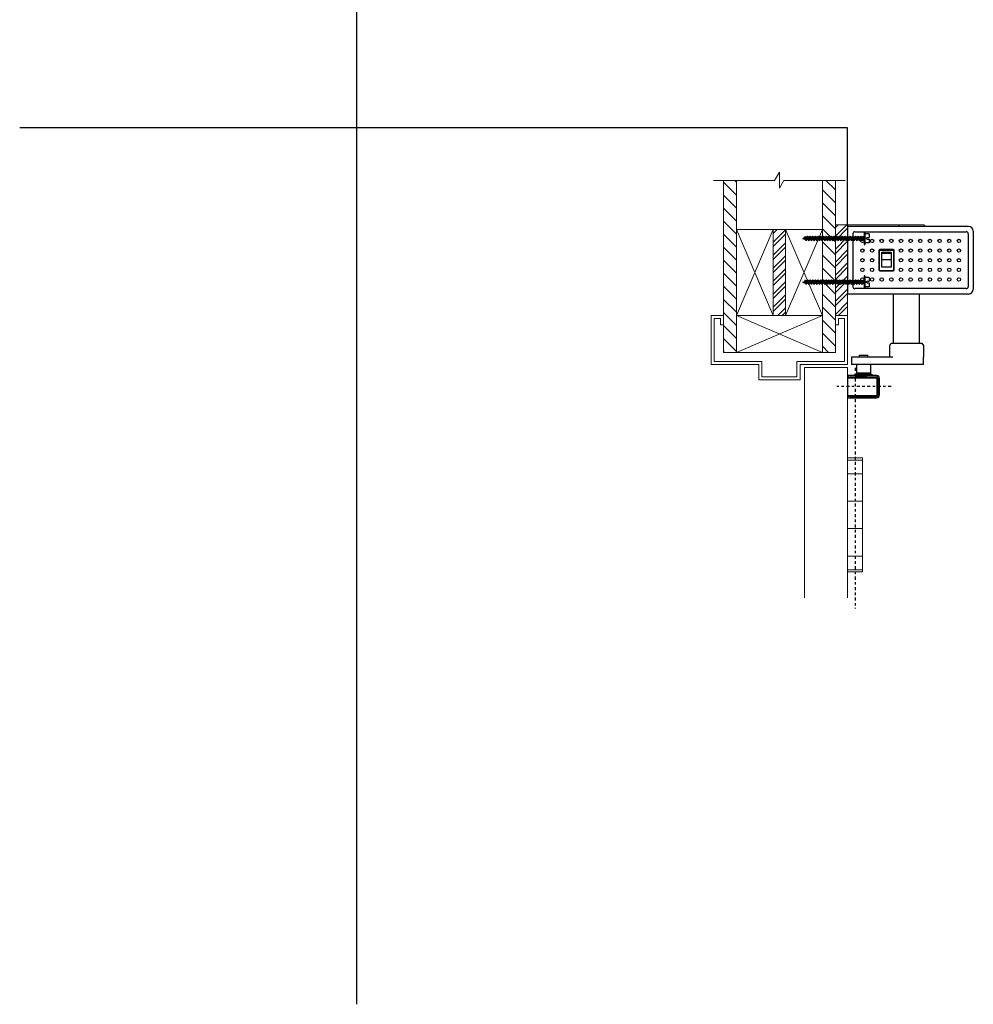
# Model space of a CAD drawing. Units: inches. Extents: x -190 to 226, y -63 to 230.
# Drawn here: x -190 to -151, y 8 to 49 of the extents above; entities that cross this region are included whole.
import ezdxf

# ---------------------------------------------------------------- set-up
doc = ezdxf.new("R2010")
doc.units = ezdxf.units.IN
doc.header["$MEASUREMENT"] = 0
doc.linetypes.add('CENTER', pattern=[0.4, 0.25, -0.05, 0.05, -0.05])
doc.layers.add('VIEWPORT', color=7, linetype='Continuous', true_color=0xfafafa, plot=False)
pattern_1 = [(315, (-27.21485, -52.80327), (0.265165, 0.265165), [])]

# ---------------------------------------------------------------- blocks, each defined once
blk = doc.blocks.new('Door Pivot')
at = {"linetype": 'CENTER', "ltscale": 0.5}
blk.add_line((0, 5.986), (0, -3.808), dxfattribs=at)
at = {"lineweight": 0, "ltscale": 0.25}
for p, q in [((0.303, 2.323), (-0.303, 2.323)), ((0.303, 2.234), (-0.303, 2.234)), ((-0.303, 1.676), (0.303, 1.676)), ((0.303, 0.559), (-0.303, 0.559)), ((-0.303, -0.559), (0.303, -0.559)), ((0.303, -1.676), (-0.303, -1.676)), ((0.303, -2.234), (-0.303, -2.234)), ((0.303, -2.323), (-0.303, -2.323))]:
    blk.add_line(p, q, dxfattribs=at)
blk.add_lwpolyline([(-0.303, 2.323), (0.303, 2.323), (0.303, -2.323), (-0.303, -2.323)], close=True, dxfattribs=at)
blk = doc.blocks.new('2x4')
at = {"lineweight": 0}
for p, q in [((-1.75, 1.5), (1.75, 0)), ((1.75, 1.5), (-1.75, 0))]:
    blk.add_line(p, q, dxfattribs=at)
blk.add_lwpolyline([(-1.75, 0), (1.75, 0), (1.75, 1.5), (-1.75, 1.5)], close=True, dxfattribs=at)
blk = doc.blocks.new('wall')
at = {"lineweight": 0}
h = blk.add_hatch(dxfattribs=at)
h.set_pattern_fill('ANSI31', color=256, scale=3, angle=270)
h.set_pattern_definition(pattern_1)
h.paths.add_polyline_path([(0.529, 3.5), (0.529, 5.5), (0, 5.5), (0, -1.5), (0.529, -1.5), (0.529, 0)])
h = blk.add_hatch(dxfattribs=at)
h.set_pattern_fill('ANSI31', color=256, scale=3, angle=270)
h.set_pattern_definition(pattern_1)
h.paths.add_polyline_path([(4.558, 5.5), (4.029, 5.5), (4.029, 3.5), (4.029, 0), (4.029, -1.5), (4.558, -1.5)])
h = blk.add_hatch(dxfattribs=at)
h.set_pattern_fill('ANSI32', color=256)
h.set_pattern_definition([(45, (-27.21485, -52.80327), (-0.265165, 0.265165), []), (45, (-27.03808, -52.80327), (-0.265165, 0.265165), [])])
h.paths.add_polyline_path([(2.029, 0), (2.529, 0), (2.529, 3.5), (2.029, 3.5)])
for p, q in [((0, -1.5), (0, 5.5)), ((0.529, 3.5), (0.529, 5.5)), ((4.029, 3.5), (4.029, 5.5)), ((4.558, -1.5), (4.558, 5.5)), ((2.529, 3.5), (2.029, 3.5)), ((0.529, -1.5), (0, -1.5)), ((4.558, -1.5), (4.029, -1.5))]:
    blk.add_line(p, q, dxfattribs=at)
at = {"color": 0, "lineweight": 0}
blk.add_lwpolyline([(-0.404, 5.5), (2.08, 5.5), (2.279, 5.844), (2.279, 5.187), (2.46, 5.5), (4.964, 5.5)], dxfattribs=at)
at = {"lineweight": 0, "xscale": -1, "rotation": 90}
blk.add_blockref('2x4', (2.029, 1.75), dxfattribs=at)
at = {"lineweight": 0, "rotation": 270}
blk.add_blockref('2x4', (2.529, 1.75), dxfattribs=at)
at = {"lineweight": 0}
blk.add_blockref('2x4', (2.279, -1.5), dxfattribs=at)
blk = doc.blocks.new('Side Pull Relocated')
at = {"lineweight": 0}
h = blk.add_hatch(dxfattribs=at)
h.set_pattern_fill('ANSI32', color=256)
h.set_pattern_definition([(45, (156.65675, -149.11586), (-0.26516504, 0.26516504), []), (45, (156.83353, -149.11586), (-0.26516504, 0.26516504), [])])
h.paths.add_polyline_path([(-0.5, -3.693), (0, -3.693), (0, 0), (-0.5, 0)])
at = {"linetype": 'Continuous', "lineweight": 15}
blk.add_line((3.101, 0), (0, 0), dxfattribs=at)
for p, q in [((0, 0), (0, -2.818)), ((4.922, -0.063), (0, -0.063)), ((0.216, -0.36), (0.216, -2.521)), ((0.295, -0.282), (4.83, -0.282)), ((2.085, 0), (2.085, -0.063)), ((3.101, 0), (3.133, -0.032)), ((3.133, -0.032), (3.133, -0.063)), ((4.909, -0.36), (4.909, -2.521)), ((5.118, -0.259), (5.118, -2.622)), ((1.267, -1.048), (1.267, -1.833)), ((1.873, -1.04), (1.287, -1.04)), ((1.287, -1.04), (1.287, -1.857)), ((1.86, -1.008), (1.306, -1.008)), ((1.766, -1.173), (1.393, -1.173)), ((1.86, -1.008), (1.86, -1.008)), ((1.873, -1.04), (1.873, -1.857)), ((1.9, -1.833), (1.9, -1.048)), ((1.9, -1.048), (1.9, -1.048)), ((1.393, -1.417), (1.766, -1.417)), ((1.267, -1.833), (1.267, -1.833)), ((1.287, -1.857), (1.873, -1.857)), ((1.306, -1.873), (1.86, -1.873)), ((2.424, -2.599), (0.295, -2.599)), ((4.83, -2.599), (2.424, -2.599)), ((4.922, -2.818), (0, -2.818)), ((1.868, -4.818), (1.868, -2.818)), ((2.928, -4.818), (2.928, -2.818))]:
    blk.add_line(p, q)
at = {"linetype": 'Continuous'}
for p, q in [((0.159, -5.379), (1.837, -5.379)), ((0.159, -5.379), (0.159, -5.693)), ((0.159, -5.379), (0.159, -5.693)), ((0.473, -5.312), (0.663, -5.312)), ((0.473, -5.312), (0.473, -5.379)), ((0.473, -5.312), (0.663, -5.312)), ((0.473, -5.312), (0.473, -5.379)), ((0.663, -5.312), (0.827, -5.312)), ((0.663, -5.312), (0.827, -5.312)), ((0.827, -5.379), (0.827, -5.312)), ((0.827, -5.379), (0.827, -5.312)), ((3.084, -5.693), (3.084, -5.379)), ((3.084, -5.693), (0.159, -5.693)), ((0.355, -5.693), (0.355, -6.028)), ((0.945, -6.028), (0.945, -5.693)), ((0, -6.229), (1.182, -6.229)), ((0.012, -6.153), (0.012, -6.164)), ((0.018, -6.178), (0.045, -6.206)), ((1.182, -6.133), (0.031, -6.133)), ((0.059, -6.212), (0.063, -6.212)), ((0.073, -6.206), (0.096, -6.183)), ((0.096, -6.183), (1.182, -6.183)), ((0.309, -6.133), (0.562, -6.133)), ((0.355, -6.028), (0.945, -6.028)), ((0.355, -6.028), (0.414, -6.087)), ((0.562, -6.133), (0.78, -6.133)), ((0.886, -6.087), (0.945, -6.028)), ((1.204, -6.926), (1.204, -6.251)), ((1.25, -6.926), (1.25, -6.251)), ((1.3, -6.926), (1.3, -6.251)), ((0, -6.948), (1.182, -6.948)), ((0.012, -7.013), (0.012, -7.025)), ((0.045, -6.971), (0.018, -6.999)), ((0.031, -7.044), (1.182, -7.044)), ((0.073, -6.971), (0.096, -6.994)), ((0.096, -6.994), (1.182, -6.994))]:
    blk.add_line(p, q, dxfattribs=at)
at = {"lineweight": 0}
for p, q in [((-1.75, -15.186), (-1.75, -5.809)), ((0, -5.809), (-1.75, -5.809)), ((0, -15.186), (0, -5.809))]:
    blk.add_line(p, q, dxfattribs=at)
at = {"linetype": 'Continuous', "lineweight": 30}
blk.add_line((0, -6.212), (0, -6.962), dxfattribs=at)
at = {"linetype": 'CENTER', "ltscale": 0.5}
blk.add_line((1.772, -6.589), (-0.435, -6.589), dxfattribs=at)
at = {"lineweight": 0}
blk.add_lwpolyline([(-0.5, -3.693), (0, -3.693), (0, 0), (-0.5, 0)], close=True, dxfattribs=at)
blk.add_lwpolyline([(1.393, -1.112), (1.766, -1.112), (1.766, -1.723), (1.393, -1.723)], close=True)
blk.add_lwpolyline([(-5.058, -3.693), (-5.558, -3.693), (-5.558, -5.693), (-3.621, -5.693), (-3.621, -6.318), (-1.938, -6.318), (-1.938, -5.693), (0, -5.693), (0, -3.693), (-0.5, -3.693), (-0.5, -4.068), (-0.375, -4.068), (-0.375, -3.818), (-0.125, -3.818), (-0.125, -5.568), (-2.063, -5.568), (-2.063, -6.193), (-3.496, -6.193), (-3.496, -5.568), (-5.433, -5.568), (-5.433, -3.818), (-5.183, -3.818), (-5.183, -4.068), (-5.058, -4.068), (-5.058, -3.693)], dxfattribs=at)
for points in [[(1.712, -5.379), (1.712, -4.912), (1.773, -4.818), (3.023, -4.818), (3.084, -4.912), (3.084, -5.379)], [(0.311, -6.133), (0.311, -6.087), (0.988, -6.087), (0.988, -6.133)]]:
    blk.add_lwpolyline(points)
for centre, radius in [((0.601, -0.655), 0.0692), ((0.601, -0.655), 0.0688), ((0.994, -0.655), 0.0692), ((0.994, -0.655), 0.0688), ((1.387, -0.655), 0.0692), ((1.387, -0.655), 0.0688), ((1.78, -0.655), 0.0692), ((1.78, -0.655), 0.0688), ((2.173, -0.655), 0.0692), ((2.173, -0.655), 0.0688), ((2.566, -0.655), 0.0692), ((2.566, -0.655), 0.0688), ((2.958, -0.655), 0.0692), ((2.958, -0.655), 0.0688), ((3.351, -0.655), 0.0692), ((3.351, -0.655), 0.0688), ((3.744, -0.655), 0.0692), ((3.744, -0.655), 0.0688), ((4.137, -0.655), 0.0692), ((4.137, -0.655), 0.0688), ((4.53, -0.655), 0.0692), ((4.53, -0.655), 0.0688), ((0.601, -1.048), 0.0692), ((0.601, -1.048), 0.0688), ((0.994, -1.048), 0.0692), ((0.994, -1.048), 0.0688), ((2.173, -1.048), 0.0692), ((2.173, -1.048), 0.0688), ((2.566, -1.048), 0.0692), ((2.566, -1.048), 0.0688), ((2.958, -1.048), 0.0692), ((2.958, -1.048), 0.0688), ((3.351, -1.048), 0.0692), ((3.351, -1.048), 0.0688), ((3.744, -1.048), 0.0692), ((3.744, -1.048), 0.0688), ((4.137, -1.048), 0.0692), ((4.137, -1.048), 0.0688), ((4.53, -1.048), 0.0692), ((4.53, -1.048), 0.0688), ((0.601, -1.441), 0.0692), ((0.601, -1.441), 0.0688), ((0.994, -1.441), 0.0692), ((0.994, -1.441), 0.0688), ((2.173, -1.441), 0.0692), ((2.173, -1.441), 0.0688), ((2.566, -1.441), 0.0692), ((2.566, -1.441), 0.0688), ((2.958, -1.441), 0.0692), ((2.958, -1.441), 0.0688), ((3.351, -1.441), 0.0692), ((3.351, -1.441), 0.0688), ((3.744, -1.441), 0.0692), ((3.744, -1.441), 0.0688), ((4.137, -1.441), 0.0692), ((4.137, -1.441), 0.0688), ((4.53, -1.441), 0.0692), ((4.53, -1.441), 0.0688), ((0.601, -1.833), 0.0692), ((0.601, -1.833), 0.0688), ((0.994, -1.833), 0.0692), ((0.994, -1.833), 0.0688), ((2.173, -1.833), 0.0692), ((2.173, -1.833), 0.0688), ((2.566, -1.833), 0.0692), ((2.566, -1.833), 0.0688), ((2.958, -1.833), 0.0692), ((2.958, -1.833), 0.0688), ((3.351, -1.833), 0.0692), ((3.351, -1.833), 0.0688), ((3.744, -1.833), 0.0692), ((3.744, -1.833), 0.0688), ((4.137, -1.833), 0.0692), ((4.137, -1.833), 0.0688), ((4.53, -1.833), 0.0692), ((4.53, -1.833), 0.0688), ((0.601, -2.226), 0.0692), ((0.601, -2.226), 0.0688), ((0.994, -2.226), 0.0692), ((0.994, -2.226), 0.0688), ((1.387, -2.226), 0.0692), ((1.387, -2.226), 0.0688), ((1.78, -2.226), 0.0692), ((1.78, -2.226), 0.0688), ((2.173, -2.226), 0.0692), ((2.173, -2.226), 0.0688), ((2.566, -2.226), 0.0692), ((2.566, -2.226), 0.0688), ((2.958, -2.226), 0.0692), ((2.958, -2.226), 0.0688), ((3.351, -2.226), 0.0692), ((3.351, -2.226), 0.0688), ((3.744, -2.226), 0.0692), ((3.744, -2.226), 0.0688), ((4.137, -2.226), 0.0692), ((4.137, -2.226), 0.0688), ((4.53, -2.226), 0.0692), ((4.53, -2.226), 0.0688)]:
    blk.add_circle(centre, radius)
for centre, radius, start, end in [((0.295, -0.36), 0.0786, 89.8944, 180), ((4.83, -0.36), 0.0786, 0, 90), ((4.922, -0.259), 0.196, 0, 90), ((1.306, -1.048), 0.0397, 90, 180), ((1.86, -1.048), 0.0397, 0, 90), ((1.306, -1.833), 0.0397, 180, 270), ((1.86, -1.833), 0.0397, 270, 0), ((0.295, -2.521), 0.0786, 180, 270), ((4.83, -2.521), 0.0786, 270, 0), ((4.922, -2.622), 0.196, 270, 0)]:
    blk.add_arc(centre, radius, start, end)
at = {"linetype": 'Continuous'}
for centre, radius, start, end in [((0.031, -6.153), 0.0196, 90, 180), ((0.031, -6.164), 0.0196, 180, 225), ((0.059, -6.192), 0.0196, 225, 315), ((1.182, -6.251), 0.118, 0, 90), ((1.182, -6.251), 0.0679, 0, 90), ((1.182, -6.251), 0.0217, 0, 90), ((0.031, -7.013), 0.0196, 135, 180), ((0.031, -7.025), 0.0196, 180, 270), ((0.059, -6.985), 0.0196, 45, 135), ((1.182, -6.926), 0.118, 270, 0), ((1.182, -6.926), 0.0679, 270, 0), ((1.182, -6.926), 0.0217, 270, 0)]:
    blk.add_arc(centre, radius, start, end, dxfattribs=at)
for name, p in [('wall', (-5.058, -3.693)), ('Door Pivot', (0.303, -11.812))]:
    blk.add_blockref(name, p)
blk = doc.blocks.new('screw')
for p, q in [((-2.5, 0), (-2.426, 0.029)), ((-2.481, 0.007), (-2.463, -0.038)), ((-2.454, -0.018), (-2.481, 0.007)), ((-2.481, 0.007), (-2.48, -0.008)), ((-2.399, 0.076), (-2.426, 0.029)), ((-2.382, -0.047), (-2.426, 0.029)), ((-2.382, 0.047), (-2.399, 0.076)), ((-2.399, 0.076), (-2.355, -0.094)), ((-2.382, 0.047), (-2.327, -0.047)), ((-2.327, 0.047), (-2.382, 0.047)), ((-2.3, 0.094), (-2.327, 0.047)), ((-2.273, -0.047), (-2.327, 0.047)), ((-2.273, 0.047), (-2.3, 0.094)), ((-2.3, 0.094), (-2.246, -0.094)), ((-2.273, 0.047), (-2.219, -0.047)), ((-2.219, 0.047), (-2.273, 0.047)), ((-2.192, 0.094), (-2.219, 0.047)), ((-2.165, -0.047), (-2.219, 0.047)), ((-2.165, 0.047), (-2.192, 0.094)), ((-2.192, 0.094), (-2.138, -0.094)), ((-2.165, 0.047), (-2.111, -0.047)), ((-2.111, 0.047), (-2.165, 0.047)), ((-2.084, 0.094), (-2.111, 0.047)), ((-2.057, -0.047), (-2.111, 0.047)), ((-2.057, 0.047), (-2.084, 0.094)), ((-2.084, 0.094), (-2.03, -0.094)), ((-2.057, 0.047), (-2.003, -0.047)), ((-2.003, 0.047), (-2.057, 0.047)), ((-1.976, 0.094), (-2.003, 0.047)), ((-1.949, -0.047), (-2.003, 0.047)), ((-1.949, 0.047), (-1.976, 0.094)), ((-1.976, 0.094), (-1.921, -0.094)), ((-1.949, 0.047), (-1.894, -0.047)), ((-1.894, 0.047), (-1.949, 0.047)), ((-1.867, 0.094), (-1.894, 0.047)), ((-1.84, -0.047), (-1.894, 0.047)), ((-1.84, 0.047), (-1.867, 0.094)), ((-1.867, 0.094), (-1.813, -0.094)), ((-1.84, 0.047), (-1.786, -0.047)), ((-1.786, 0.047), (-1.84, 0.047)), ((-1.759, 0.094), (-1.786, 0.047)), ((-1.732, -0.047), (-1.786, 0.047)), ((-1.732, 0.047), (-1.759, 0.094)), ((-1.759, 0.094), (-1.705, -0.094)), ((-1.732, 0.047), (-1.678, -0.047)), ((-1.678, 0.047), (-1.732, 0.047)), ((-1.651, 0.094), (-1.678, 0.047)), ((-1.624, -0.047), (-1.678, 0.047)), ((-1.624, 0.047), (-1.651, 0.094)), ((-1.651, 0.094), (-1.597, -0.094)), ((-1.624, 0.047), (-1.57, -0.047)), ((-1.57, 0.047), (-1.624, 0.047)), ((-1.543, 0.094), (-1.57, 0.047)), ((-1.516, -0.047), (-1.57, 0.047)), ((-1.516, 0.047), (-1.543, 0.094)), ((-1.543, 0.094), (-1.488, -0.094)), ((-1.516, 0.047), (-1.461, -0.047)), ((-1.461, 0.047), (-1.516, 0.047)), ((-1.434, 0.094), (-1.461, 0.047)), ((-1.407, -0.047), (-1.461, 0.047)), ((-1.407, 0.047), (-1.434, 0.094)), ((-1.434, 0.094), (-1.38, -0.094)), ((-1.407, 0.047), (-1.353, -0.047)), ((-1.353, 0.047), (-1.407, 0.047)), ((-1.326, 0.094), (-1.353, 0.047)), ((-1.299, -0.047), (-1.353, 0.047)), ((-1.299, 0.047), (-1.326, 0.094)), ((-1.326, 0.094), (-1.272, -0.094)), ((-1.299, 0.047), (-1.245, -0.047)), ((-1.245, 0.047), (-1.299, 0.047)), ((-1.218, 0.094), (-1.245, 0.047)), ((-1.191, -0.047), (-1.245, 0.047)), ((-1.191, 0.047), (-1.218, 0.094)), ((-1.218, 0.094), (-1.164, -0.094)), ((-1.191, 0.047), (-1.137, -0.047)), ((-1.137, 0.047), (-1.191, 0.047)), ((-1.11, 0.094), (-1.137, 0.047)), ((-1.083, -0.047), (-1.137, 0.047)), ((-1.083, 0.047), (-1.11, 0.094)), ((-1.11, 0.094), (-1.055, -0.094)), ((-1.083, 0.047), (-1.028, -0.047)), ((-1.028, 0.047), (-1.083, 0.047)), ((-1.001, 0.094), (-1.028, 0.047)), ((-0.974, -0.047), (-1.028, 0.047)), ((-0.974, 0.047), (-1.001, 0.094)), ((-1.001, 0.094), (-0.947, -0.094)), ((-0.974, 0.047), (-0.92, -0.047)), ((-0.92, 0.047), (-0.974, 0.047)), ((-0.893, 0.094), (-0.92, 0.047)), ((-0.866, -0.047), (-0.92, 0.047)), ((-0.866, 0.047), (-0.893, 0.094)), ((-0.893, 0.094), (-0.839, -0.094)), ((-0.866, 0.047), (-0.812, -0.047)), ((-0.812, 0.047), (-0.866, 0.047)), ((-0.785, 0.094), (-0.812, 0.047)), ((-0.758, -0.047), (-0.812, 0.047)), ((-0.758, 0.047), (-0.785, 0.094)), ((-0.785, 0.094), (-0.731, -0.094)), ((-0.758, 0.047), (-0.704, -0.047)), ((-0.704, 0.047), (-0.758, 0.047)), ((-0.677, 0.094), (-0.704, 0.047)), ((-0.65, -0.047), (-0.704, 0.047)), ((-0.65, 0.047), (-0.677, 0.094)), ((-0.677, 0.094), (-0.622, -0.094)), ((-0.65, 0.047), (-0.595, -0.047)), ((-0.595, 0.047), (-0.65, 0.047)), ((-0.568, 0.094), (-0.595, 0.047)), ((-0.541, -0.047), (-0.595, 0.047)), ((-0.541, 0.047), (-0.568, 0.094)), ((-0.568, 0.094), (-0.514, -0.094)), ((-0.541, 0.047), (-0.487, -0.047)), ((-0.487, 0.047), (-0.541, 0.047)), ((-0.46, 0.094), (-0.487, 0.047)), ((-0.433, -0.047), (-0.487, 0.047)), ((-0.433, 0.047), (-0.46, 0.094)), ((-0.46, 0.094), (-0.406, -0.094)), ((-0.433, 0.047), (-0.379, -0.047)), ((-0.379, 0.047), (-0.433, 0.047)), ((-0.352, 0.094), (-0.379, 0.047)), ((-0.325, -0.047), (-0.379, 0.047)), ((-0.325, 0.047), (-0.352, 0.094)), ((-0.352, 0.094), (-0.298, -0.094)), ((-0.325, 0.047), (-0.271, -0.047)), ((-0.271, 0.047), (-0.325, 0.047)), ((-0.244, 0.094), (-0.271, 0.047)), ((-0.217, -0.047), (-0.271, 0.047)), ((-0.217, 0.047), (-0.244, 0.094)), ((-0.244, 0.094), (-0.189, -0.094)), ((-0.217, 0.047), (-0.162, -0.047)), ((-0.162, 0.047), (-0.217, 0.047)), ((-0.135, 0.094), (-0.162, 0.047)), ((-0.108, -0.047), (-0.162, 0.047)), ((-0.108, 0.047), (-0.135, 0.094)), ((-0.135, 0.094), (-0.081, -0.094)), ((-0.108, 0.047), (-0.054, -0.047)), ((-0.054, 0.047), (-0.108, 0.047)), ((-0.027, 0.094), (-0.054, 0.047)), ((-0.054, 0.047), (0, -0.047)), ((0, 0.047), (-0.027, 0.094)), ((-0.027, 0.094), (0, 0)), ((0, 0.25), (0, -0.25)), ((0.037, 0.25), (0, 0.25)), ((0, -0.093), (0, 0.092)), ((0.037, 0.25), (0.037, -0.25)), ((0.211, 0.187), (0.037, 0.187)), ((0.111, -0.033), (0.111, 0.033)), ((0.111, 0.033), (0.211, 0.033)), ((0.211, 0.187), (0.211, 0.033)), ((-2.5, 0), (-2.48, -0.008)), ((-2.463, -0.038), (-2.48, -0.008)), ((-2.454, -0.018), (-2.463, -0.038)), ((-2.454, -0.018), (-2.382, -0.047)), ((-2.355, -0.094), (-2.382, -0.047)), ((-2.327, -0.047), (-2.355, -0.094)), ((-2.273, -0.047), (-2.327, -0.047)), ((-2.246, -0.094), (-2.273, -0.047)), ((-2.219, -0.047), (-2.246, -0.094)), ((-2.219, -0.047), (-2.165, -0.047)), ((-2.138, -0.094), (-2.165, -0.047)), ((-2.111, -0.047), (-2.138, -0.094)), ((-2.057, -0.047), (-2.111, -0.047)), ((-2.03, -0.094), (-2.057, -0.047)), ((-2.003, -0.047), (-2.03, -0.094)), ((-2.003, -0.047), (-1.949, -0.047)), ((-1.921, -0.094), (-1.949, -0.047)), ((-1.894, -0.047), (-1.921, -0.094)), ((-1.84, -0.047), (-1.894, -0.047)), ((-1.813, -0.094), (-1.84, -0.047)), ((-1.786, -0.047), (-1.813, -0.094)), ((-1.786, -0.047), (-1.732, -0.047)), ((-1.705, -0.094), (-1.732, -0.047)), ((-1.678, -0.047), (-1.705, -0.094)), ((-1.624, -0.047), (-1.678, -0.047)), ((-1.597, -0.094), (-1.624, -0.047)), ((-1.57, -0.047), (-1.597, -0.094)), ((-1.57, -0.047), (-1.516, -0.047)), ((-1.488, -0.094), (-1.516, -0.047)), ((-1.461, -0.047), (-1.488, -0.094)), ((-1.407, -0.047), (-1.461, -0.047)), ((-1.38, -0.094), (-1.407, -0.047)), ((-1.353, -0.047), (-1.38, -0.094)), ((-1.353, -0.047), (-1.299, -0.047)), ((-1.272, -0.094), (-1.299, -0.047)), ((-1.245, -0.047), (-1.272, -0.094)), ((-1.191, -0.047), (-1.245, -0.047)), ((-1.164, -0.094), (-1.191, -0.047)), ((-1.137, -0.047), (-1.164, -0.094)), ((-1.137, -0.047), (-1.083, -0.047)), ((-1.055, -0.094), (-1.083, -0.047)), ((-1.028, -0.047), (-1.055, -0.094)), ((-0.974, -0.047), (-1.028, -0.047)), ((-0.947, -0.094), (-0.974, -0.047)), ((-0.92, -0.047), (-0.947, -0.094)), ((-0.92, -0.047), (-0.866, -0.047)), ((-0.839, -0.094), (-0.866, -0.047)), ((-0.812, -0.047), (-0.839, -0.094)), ((-0.758, -0.047), (-0.812, -0.047)), ((-0.731, -0.094), (-0.758, -0.047)), ((-0.704, -0.047), (-0.731, -0.094)), ((-0.704, -0.047), (-0.65, -0.047)), ((-0.622, -0.094), (-0.65, -0.047)), ((-0.595, -0.047), (-0.622, -0.094)), ((-0.541, -0.047), (-0.595, -0.047)), ((-0.514, -0.094), (-0.541, -0.047)), ((-0.487, -0.047), (-0.514, -0.094)), ((-0.487, -0.047), (-0.433, -0.047)), ((-0.406, -0.094), (-0.433, -0.047)), ((-0.379, -0.047), (-0.406, -0.094)), ((-0.325, -0.047), (-0.379, -0.047)), ((-0.298, -0.094), (-0.325, -0.047)), ((-0.271, -0.047), (-0.298, -0.094)), ((-0.271, -0.047), (-0.217, -0.047)), ((-0.189, -0.094), (-0.217, -0.047)), ((-0.162, -0.047), (-0.189, -0.094)), ((-0.108, -0.047), (-0.162, -0.047)), ((-0.081, -0.094), (-0.108, -0.047)), ((-0.054, -0.047), (-0.081, -0.094)), ((-0.054, -0.047), (0, -0.047)), ((0, -0.25), (0.037, -0.25)), ((0.111, 0), (0.037, 0)), ((0.211, -0.188), (0.037, -0.188)), ((0.111, -0.033), (0.211, -0.033)), ((0.211, -0.033), (0.211, -0.188))]:
    blk.add_line(p, q)
blk = doc.blocks.new('SCREW SET')
for p in [(0, 0.89), (0, -0.89)]:
    blk.add_blockref('screw', p)

msp = doc.modelspace()

# ---------------------------------------------------------------- linework, layer by layer
at = {"layer": 'VIEWPORT'}
msp.add_line((-176.168, 8.495), (-176.168, 92.039), dxfattribs=at)
msp.add_lwpolyline([(-156.178, 40.238), (-156.178, 44.181), (-189.895, 44.181)], dxfattribs=at)

# ---------------------------------------------------------------- block references
for name, p in [('Side Pull Relocated', (-156.178, 40.235)), ('SCREW SET', (-155.508, 38.794))]:
    msp.add_blockref(name, p)

doc.saveas('drawing.dxf')
